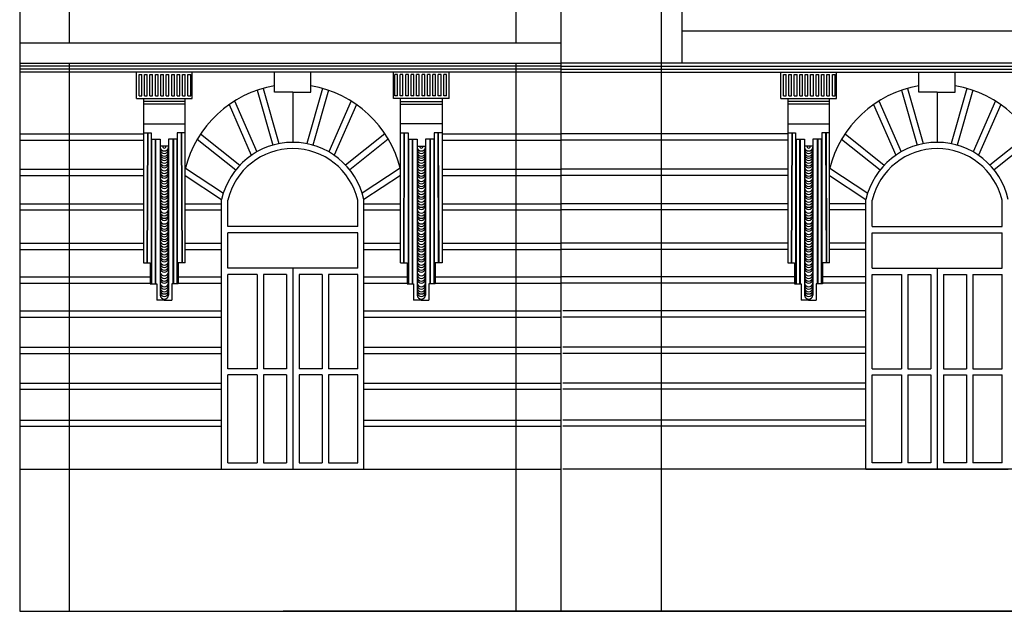
# Model space of a CAD drawing. Units: metres. Extents: x -4619 to 4290, y 1311 to 6302.
# Drawn here: x -4401 to -4392, y 1810 to 1815 of the extents above; entities that cross this region are included whole.
import ezdxf

# ---------------------------------------------------------------- set-up
doc = ezdxf.new("R2010")
doc.units = ezdxf.units.M
doc.header["$MEASUREMENT"] = 0

# ---------------------------------------------------------------- blocks, each defined once
blk = doc.blocks.new('952')
for p, q in [((-3172.8883, 1785.1744), (-3172.8883, 1800.6257)), ((-3173.817, 1785.1744), (-3173.817, 1799.1057)), ((-3172.6958, 1790.2465), (-3172.6958, 1798.3047)), ((-3178.3646, 1790.4363), (-3178.3646, 1798.064)), ((-3174.232, 1790.4363), (-3174.232, 1798.064)), ((-3167.9828, 1790.5446), (-3172.6958, 1790.5446)), ((-3178.8237, 1790.4363), (-3173.817, 1790.4363)), ((-3178.8237, 1790.2465), (-3173.817, 1790.2465)), ((-3178.8237, 1790.2465), (-3174.232, 1790.2465)), ((-3178.3646, 1785.1744), (-3178.3646, 1790.2465)), ((-3174.232, 1785.1744), (-3174.232, 1790.2465)), ((-3166.6771, 1790.2465), (-3173.817, 1790.2465)), ((-3173.817, 1790.2195), (-3178.8237, 1790.2195)), ((-3173.817, 1790.1925), (-3178.8237, 1790.1925)), ((-3173.817, 1790.1654), (-3178.8237, 1790.1654)), ((-3177.7448, 1789.9191), (-3177.7448, 1790.1662)), ((-3177.7197, 1789.9442), (-3177.7197, 1790.141)), ((-3177.7197, 1790.141), (-3177.6945, 1790.141)), ((-3177.6945, 1789.9442), (-3177.6945, 1790.141)), ((-3177.6694, 1789.9442), (-3177.6694, 1790.141)), ((-3177.6694, 1790.141), (-3177.6443, 1790.141)), ((-3177.6443, 1789.9442), (-3177.6443, 1790.141)), ((-3177.6192, 1789.9442), (-3177.6192, 1790.141)), ((-3177.6192, 1790.141), (-3177.594, 1790.141)), ((-3177.594, 1789.9442), (-3177.594, 1790.141)), ((-3177.5689, 1789.9442), (-3177.5689, 1790.141)), ((-3177.5689, 1789.9442), (-3177.5689, 1790.141)), ((-3177.5689, 1790.141), (-3177.5438, 1790.141)), ((-3177.5438, 1789.9442), (-3177.5438, 1790.141)), ((-3177.5187, 1789.9442), (-3177.5187, 1790.141)), ((-3177.5187, 1790.141), (-3177.4935, 1790.141)), ((-3177.4935, 1789.9442), (-3177.4935, 1790.141)), ((-3177.4684, 1789.9442), (-3177.4684, 1790.141)), ((-3177.4684, 1790.141), (-3177.4433, 1790.141)), ((-3177.4433, 1789.9442), (-3177.4433, 1790.141)), ((-3177.4182, 1789.9442), (-3177.4182, 1790.141)), ((-3177.4182, 1790.141), (-3177.393, 1790.141)), ((-3177.393, 1789.9442), (-3177.393, 1790.141)), ((-3177.3679, 1789.9442), (-3177.3679, 1790.141)), ((-3177.3679, 1790.141), (-3177.3428, 1790.141)), ((-3177.3428, 1789.9442), (-3177.3428, 1790.141)), ((-3177.3177, 1789.9442), (-3177.3177, 1790.141)), ((-3177.3177, 1790.141), (-3177.2925, 1790.141)), ((-3177.2925, 1789.9442), (-3177.2925, 1790.141)), ((-3177.2674, 1789.9442), (-3177.2674, 1790.141)), ((-3177.2674, 1790.141), (-3177.2423, 1790.141)), ((-3177.2423, 1789.9442), (-3177.2423, 1790.141)), ((-3177.2283, 1789.9191), (-3177.2283, 1790.1662)), ((-3176.4663, 1789.9783), (-3176.4663, 1790.1654)), ((-3176.1304, 1789.9783), (-3176.1304, 1790.1654)), ((-3175.3683, 1789.9191), (-3175.3683, 1790.1662)), ((-3175.3544, 1789.9442), (-3175.3544, 1790.141)), ((-3175.3292, 1790.141), (-3175.3544, 1790.141)), ((-3175.3292, 1789.9442), (-3175.3292, 1790.141)), ((-3175.3041, 1789.9442), (-3175.3041, 1790.141)), ((-3175.279, 1790.141), (-3175.3041, 1790.141)), ((-3175.279, 1789.9442), (-3175.279, 1790.141)), ((-3175.2539, 1789.9442), (-3175.2539, 1790.141)), ((-3175.2287, 1790.141), (-3175.2539, 1790.141)), ((-3175.2287, 1789.9442), (-3175.2287, 1790.141)), ((-3175.2036, 1789.9442), (-3175.2036, 1790.141)), ((-3175.1785, 1790.141), (-3175.2036, 1790.141)), ((-3175.1785, 1789.9442), (-3175.1785, 1790.141)), ((-3175.1534, 1789.9442), (-3175.1534, 1790.141)), ((-3175.1282, 1790.141), (-3175.1534, 1790.141)), ((-3175.1282, 1789.9442), (-3175.1282, 1790.141)), ((-3175.1031, 1789.9442), (-3175.1031, 1790.141)), ((-3175.078, 1790.141), (-3175.1031, 1790.141)), ((-3175.078, 1789.9442), (-3175.078, 1790.141)), ((-3175.0529, 1789.9442), (-3175.0529, 1790.141)), ((-3175.0277, 1790.141), (-3175.0529, 1790.141)), ((-3175.0277, 1789.9442), (-3175.0277, 1790.141)), ((-3175.0277, 1789.9442), (-3175.0277, 1790.141)), ((-3175.0026, 1789.9442), (-3175.0026, 1790.141)), ((-3174.9775, 1790.141), (-3175.0026, 1790.141)), ((-3174.9775, 1789.9442), (-3174.9775, 1790.141)), ((-3174.9524, 1789.9442), (-3174.9524, 1790.141)), ((-3174.9272, 1790.141), (-3174.9524, 1790.141)), ((-3174.9272, 1789.9442), (-3174.9272, 1790.141)), ((-3174.9021, 1789.9442), (-3174.9021, 1790.141)), ((-3174.877, 1790.141), (-3174.9021, 1790.141)), ((-3174.877, 1789.9442), (-3174.877, 1790.141)), ((-3174.8519, 1789.9191), (-3174.8519, 1790.1662)), ((-3173.817, 1790.2195), (-3166.6771, 1790.2195)), ((-3173.817, 1790.1925), (-3166.6771, 1790.1925)), ((-3173.817, 1790.1654), (-3166.6771, 1790.1654)), ((-3171.7858, 1789.9191), (-3171.7858, 1790.1662)), ((-3171.7607, 1789.9442), (-3171.7607, 1790.141)), ((-3171.7607, 1790.141), (-3171.7355, 1790.141)), ((-3171.7355, 1789.9442), (-3171.7355, 1790.141)), ((-3171.7104, 1789.9442), (-3171.7104, 1790.141)), ((-3171.7104, 1790.141), (-3171.6853, 1790.141)), ((-3171.6853, 1789.9442), (-3171.6853, 1790.141)), ((-3171.6602, 1789.9442), (-3171.6602, 1790.141)), ((-3171.6602, 1790.141), (-3171.635, 1790.141)), ((-3171.635, 1789.9442), (-3171.635, 1790.141)), ((-3171.6099, 1789.9442), (-3171.6099, 1790.141)), ((-3171.6099, 1789.9442), (-3171.6099, 1790.141)), ((-3171.6099, 1790.141), (-3171.5848, 1790.141)), ((-3171.5848, 1789.9442), (-3171.5848, 1790.141)), ((-3171.5597, 1789.9442), (-3171.5597, 1790.141)), ((-3171.5597, 1790.141), (-3171.5345, 1790.141)), ((-3171.5345, 1789.9442), (-3171.5345, 1790.141)), ((-3171.5094, 1789.9442), (-3171.5094, 1790.141)), ((-3171.5094, 1790.141), (-3171.4843, 1790.141)), ((-3171.4843, 1789.9442), (-3171.4843, 1790.141)), ((-3171.4592, 1789.9442), (-3171.4592, 1790.141)), ((-3171.4592, 1790.141), (-3171.434, 1790.141)), ((-3171.434, 1789.9442), (-3171.434, 1790.141)), ((-3171.4089, 1789.9442), (-3171.4089, 1790.141)), ((-3171.4089, 1790.141), (-3171.3838, 1790.141)), ((-3171.3838, 1789.9442), (-3171.3838, 1790.141)), ((-3171.3587, 1789.9442), (-3171.3587, 1790.141)), ((-3171.3587, 1790.141), (-3171.3335, 1790.141)), ((-3171.3335, 1789.9442), (-3171.3335, 1790.141)), ((-3171.3084, 1789.9442), (-3171.3084, 1790.141)), ((-3171.3084, 1790.141), (-3171.2833, 1790.141)), ((-3171.2833, 1789.9442), (-3171.2833, 1790.141)), ((-3171.2693, 1789.9191), (-3171.2693, 1790.1662)), ((-3170.5073, 1789.9783), (-3170.5073, 1790.1654)), ((-3170.1714, 1789.9783), (-3170.1714, 1790.1654)), ((-3176.6274, 1789.9962), (-3176.4829, 1789.4883)), ((-3176.572, 1790.0133), (-3176.4271, 1789.5042)), ((-3176.2983, 1789.9783), (-3176.4663, 1789.9783)), ((-3176.2983, 1789.9783), (-3176.1304, 1789.9783)), ((-3176.2983, 1789.9783), (-3176.2983, 1789.5141)), ((-3176.0246, 1790.0133), (-3176.1695, 1789.5042)), ((-3175.9692, 1789.9962), (-3176.1138, 1789.4883)), ((-3170.6684, 1789.9962), (-3170.5239, 1789.4883)), ((-3170.613, 1790.0133), (-3170.4681, 1789.5042)), ((-3170.3393, 1789.9783), (-3170.5073, 1789.9783)), ((-3170.3393, 1789.9783), (-3170.1714, 1789.9783)), ((-3170.3393, 1789.9783), (-3170.3393, 1789.5141)), ((-3170.0656, 1790.0133), (-3170.2105, 1789.5042)), ((-3170.0102, 1789.9962), (-3170.1548, 1789.4883)), ((-3177.7448, 1789.9191), (-3177.2283, 1789.9191)), ((-3177.7197, 1789.9442), (-3177.6945, 1789.9442)), ((-3177.6795, 1789.9191), (-3177.6795, 1788.4005)), ((-3177.2936, 1789.8939), (-3177.6795, 1789.8939)), ((-3177.2936, 1789.8688), (-3177.6795, 1789.8688)), ((-3177.6694, 1789.9442), (-3177.6443, 1789.9442)), ((-3177.6192, 1789.9442), (-3177.594, 1789.9442)), ((-3177.5689, 1789.9442), (-3177.5438, 1789.9442)), ((-3177.5187, 1789.9442), (-3177.4935, 1789.9442)), ((-3177.4684, 1789.9442), (-3177.4433, 1789.9442)), ((-3177.4182, 1789.9442), (-3177.393, 1789.9442)), ((-3177.3679, 1789.9442), (-3177.3428, 1789.9442)), ((-3177.3177, 1789.9442), (-3177.2925, 1789.9442)), ((-3177.2936, 1788.4005), (-3177.2936, 1789.9191)), ((-3177.2674, 1789.9442), (-3177.2423, 1789.9442)), ((-3176.8861, 1789.865), (-3176.6817, 1789.3944)), ((-3176.837, 1789.8974), (-3176.6321, 1789.4257)), ((-3175.7597, 1789.8974), (-3175.9646, 1789.4257)), ((-3175.7105, 1789.865), (-3175.9149, 1789.3944)), ((-3174.8519, 1789.9191), (-3175.3683, 1789.9191)), ((-3175.3292, 1789.9442), (-3175.3544, 1789.9442)), ((-3175.279, 1789.9442), (-3175.3041, 1789.9442)), ((-3175.303, 1788.4005), (-3175.303, 1789.9191)), ((-3175.303, 1789.8939), (-3174.9171, 1789.8939)), ((-3175.303, 1789.8688), (-3174.9171, 1789.8688)), ((-3175.2287, 1789.9442), (-3175.2539, 1789.9442)), ((-3175.1785, 1789.9442), (-3175.2036, 1789.9442)), ((-3175.1282, 1789.9442), (-3175.1534, 1789.9442)), ((-3175.078, 1789.9442), (-3175.1031, 1789.9442)), ((-3175.0277, 1789.9442), (-3175.0529, 1789.9442)), ((-3174.9775, 1789.9442), (-3175.0026, 1789.9442)), ((-3174.9272, 1789.9442), (-3174.9524, 1789.9442)), ((-3174.9171, 1789.9191), (-3174.9171, 1788.4005)), ((-3174.877, 1789.9442), (-3174.9021, 1789.9442)), ((-3171.7858, 1789.9191), (-3171.2693, 1789.9191)), ((-3171.7607, 1789.9442), (-3171.7355, 1789.9442)), ((-3171.7205, 1789.9191), (-3171.7205, 1788.4005)), ((-3171.3346, 1789.8939), (-3171.7205, 1789.8939)), ((-3171.3346, 1789.8688), (-3171.7205, 1789.8688)), ((-3171.7104, 1789.9442), (-3171.6853, 1789.9442)), ((-3171.6602, 1789.9442), (-3171.635, 1789.9442)), ((-3171.6099, 1789.9442), (-3171.5848, 1789.9442)), ((-3171.5597, 1789.9442), (-3171.5345, 1789.9442)), ((-3171.5094, 1789.9442), (-3171.4843, 1789.9442)), ((-3171.4592, 1789.9442), (-3171.434, 1789.9442)), ((-3171.4089, 1789.9442), (-3171.3838, 1789.9442)), ((-3171.3587, 1789.9442), (-3171.3335, 1789.9442)), ((-3171.3346, 1788.4005), (-3171.3346, 1789.9191)), ((-3171.3084, 1789.9442), (-3171.2833, 1789.9442)), ((-3170.9271, 1789.865), (-3170.7227, 1789.3944)), ((-3170.878, 1789.8974), (-3170.6731, 1789.4257)), ((-3169.8007, 1789.8974), (-3170.0056, 1789.4257)), ((-3169.7515, 1789.865), (-3169.9559, 1789.3944)), ((-3177.6795, 1789.6868), (-3177.2936, 1789.6868)), ((-3174.9171, 1789.6868), (-3175.303, 1789.6868)), ((-3171.7205, 1789.6868), (-3171.3346, 1789.6868)), ((-3178.8237, 1789.5917), (-3177.6795, 1789.5917)), ((-3177.6795, 1789.6018), (-3177.6072, 1789.6018)), ((-3177.6433, 1789.6018), (-3177.6477, 1788.4005)), ((-3177.6395, 1789.6018), (-3177.6439, 1788.4005)), ((-3177.6072, 1789.6018), (-3177.6072, 1789.5437)), ((-3177.2936, 1789.6018), (-3177.3659, 1789.6018)), ((-3177.3659, 1789.6018), (-3177.3659, 1789.5437)), ((-3177.3298, 1789.6018), (-3177.3254, 1788.4005)), ((-3177.3259, 1789.6018), (-3177.3215, 1788.4005)), ((-3177.1504, 1789.5942), (-3176.7871, 1789.3042)), ((-3175.4462, 1789.5942), (-3175.8096, 1789.3042)), ((-3175.303, 1789.6018), (-3175.2307, 1789.6018)), ((-3175.2707, 1789.6018), (-3175.2751, 1788.4005)), ((-3175.2669, 1789.6018), (-3175.2713, 1788.4005)), ((-3175.2307, 1789.6018), (-3175.2307, 1789.5437)), ((-3174.9171, 1789.6018), (-3174.9895, 1789.6018)), ((-3174.9895, 1789.6018), (-3174.9895, 1789.5437)), ((-3174.9572, 1789.6018), (-3174.9528, 1788.4005)), ((-3174.9533, 1789.6018), (-3174.9489, 1788.4005)), ((-3174.9171, 1789.5917), (-3173.817, 1789.5917)), ((-3171.7205, 1789.5917), (-3173.817, 1789.5917)), ((-3171.7205, 1789.6018), (-3171.6482, 1789.6018)), ((-3171.6843, 1789.6018), (-3171.6887, 1788.4005)), ((-3171.6805, 1789.6018), (-3171.6849, 1788.4005)), ((-3171.6482, 1789.6018), (-3171.6482, 1789.5437)), ((-3171.3346, 1789.6018), (-3171.4069, 1789.6018)), ((-3171.4069, 1789.6018), (-3171.4069, 1789.5437)), ((-3171.3708, 1789.6018), (-3171.3664, 1788.4005)), ((-3171.3669, 1789.6018), (-3171.3625, 1788.4005)), ((-3171.1914, 1789.5942), (-3170.8281, 1789.3042)), ((-3169.4872, 1789.5942), (-3169.8506, 1789.3042)), ((-3178.8237, 1789.5338), (-3177.6795, 1789.5338)), ((-3177.6072, 1789.5437), (-3177.5257, 1789.5437)), ((-3177.6072, 1789.5437), (-3177.6072, 1788.2058)), ((-3177.6033, 1789.5437), (-3177.6033, 1788.2058)), ((-3177.5703, 1789.5437), (-3177.5703, 1788.2058)), ((-3177.5665, 1789.5437), (-3177.5665, 1788.2058)), ((-3177.5257, 1789.5437), (-3177.5257, 1789.4778)), ((-3177.3659, 1789.5437), (-3177.4474, 1789.5437)), ((-3177.4474, 1789.5437), (-3177.4474, 1789.4778)), ((-3177.4067, 1789.5437), (-3177.4067, 1788.2058)), ((-3177.4028, 1789.5437), (-3177.4028, 1788.2058)), ((-3177.3698, 1789.5437), (-3177.3698, 1788.2058)), ((-3177.3659, 1789.5437), (-3177.3659, 1788.2058)), ((-3177.1814, 1789.5447), (-3176.8252, 1789.2605)), ((-3175.4153, 1789.5447), (-3175.7714, 1789.2605)), ((-3175.2307, 1789.5437), (-3175.1493, 1789.5437)), ((-3175.2307, 1789.5437), (-3175.2307, 1788.2058)), ((-3175.2268, 1789.5437), (-3175.2268, 1788.2058)), ((-3175.1938, 1789.5437), (-3175.1938, 1788.2058)), ((-3175.19, 1789.5437), (-3175.19, 1788.2058)), ((-3175.1493, 1789.5437), (-3175.1493, 1789.4778)), ((-3174.9895, 1789.5437), (-3175.0709, 1789.5437)), ((-3175.0709, 1789.5437), (-3175.0709, 1789.4778)), ((-3175.0302, 1789.5437), (-3175.0302, 1788.2058)), ((-3175.0263, 1789.5437), (-3175.0263, 1788.2058)), ((-3174.9933, 1789.5437), (-3174.9933, 1788.2058)), ((-3174.9895, 1789.5437), (-3174.9895, 1788.2058)), ((-3174.9171, 1789.5338), (-3173.817, 1789.5338)), ((-3171.7205, 1789.5338), (-3173.817, 1789.5338)), ((-3171.6482, 1789.5437), (-3171.5667, 1789.5437)), ((-3171.6482, 1789.5437), (-3171.6482, 1788.2058)), ((-3171.6443, 1789.5437), (-3171.6443, 1788.2058)), ((-3171.6113, 1789.5437), (-3171.6113, 1788.2058)), ((-3171.6075, 1789.5437), (-3171.6075, 1788.2058)), ((-3171.5667, 1789.5437), (-3171.5667, 1789.4778)), ((-3171.4069, 1789.5437), (-3171.4884, 1789.5437)), ((-3171.4884, 1789.5437), (-3171.4884, 1789.4778)), ((-3171.4477, 1789.5437), (-3171.4477, 1788.2058)), ((-3171.4438, 1789.5437), (-3171.4438, 1788.2058)), ((-3171.4108, 1789.5437), (-3171.4108, 1788.2058)), ((-3171.4069, 1789.5437), (-3171.4069, 1788.2058)), ((-3171.2224, 1789.5447), (-3170.8662, 1789.2605)), ((-3169.4563, 1789.5447), (-3169.8125, 1789.2605)), ((-3177.4474, 1789.4778), (-3177.5257, 1789.4778)), ((-3177.5257, 1789.4778), (-3177.5257, 1788.1001)), ((-3177.4474, 1789.4778), (-3177.4474, 1788.0999)), ((-3175.1493, 1789.4778), (-3175.0709, 1789.4778)), ((-3175.1493, 1789.4778), (-3175.1492, 1788.0999)), ((-3175.0709, 1789.4778), (-3175.0709, 1788.1001)), ((-3171.4884, 1789.4778), (-3171.5667, 1789.4778)), ((-3171.5667, 1789.4778), (-3171.5667, 1788.1001)), ((-3171.4884, 1789.4778), (-3171.4884, 1788.0999)), ((-3178.8237, 1789.2662), (-3177.6795, 1789.2662)), ((-3177.2912, 1789.276), (-3176.9404, 1789.0451)), ((-3175.3055, 1789.276), (-3175.6562, 1789.0451)), ((-3174.9171, 1789.2662), (-3173.817, 1789.2662)), ((-3171.7205, 1789.2662), (-3173.817, 1789.2662)), ((-3171.3322, 1789.276), (-3170.9814, 1789.0451)), ((-3178.8237, 1789.2082), (-3177.6795, 1789.2082)), ((-3177.2936, 1789.2082), (-3176.9564, 1788.9862)), ((-3175.303, 1789.2082), (-3175.6403, 1788.9862)), ((-3174.9171, 1789.2082), (-3173.817, 1789.2082)), ((-3171.7205, 1789.2082), (-3173.817, 1789.2082)), ((-3171.3346, 1789.2082), (-3170.9974, 1788.9862)), ((-3176.9564, 1786.4908), (-3176.9564, 1788.9862)), ((-3176.8985, 1788.7356), (-3176.8985, 1788.9797)), ((-3175.6982, 1788.7356), (-3175.6982, 1788.9797)), ((-3175.6403, 1786.4908), (-3175.6403, 1788.9862)), ((-3170.9974, 1786.4908), (-3170.9974, 1788.9862)), ((-3170.9395, 1788.7356), (-3170.9395, 1788.9797)), ((-3169.7392, 1788.7356), (-3169.7392, 1788.9797)), ((-3178.8237, 1788.9468), (-3177.6795, 1788.9468)), ((-3178.8237, 1788.8888), (-3177.6795, 1788.8888)), ((-3177.2936, 1788.9468), (-3176.9564, 1788.9468)), ((-3177.2936, 1788.8888), (-3176.9564, 1788.8888)), ((-3175.6403, 1788.9468), (-3175.303, 1788.9468)), ((-3175.6403, 1788.8888), (-3175.303, 1788.8888)), ((-3174.9171, 1788.9468), (-3173.817, 1788.9468)), ((-3174.9171, 1788.8888), (-3173.817, 1788.8888)), ((-3171.7205, 1788.9468), (-3173.817, 1788.9468)), ((-3171.7205, 1788.8888), (-3173.817, 1788.8888)), ((-3170.9974, 1788.9468), (-3171.3346, 1788.9468)), ((-3170.9974, 1788.8888), (-3171.3346, 1788.8888)), ((-3175.6982, 1788.7356), (-3176.8985, 1788.7356)), ((-3176.8985, 1788.3487), (-3176.8985, 1788.6777)), ((-3175.6982, 1788.6777), (-3176.8985, 1788.6777)), ((-3175.6982, 1788.3487), (-3175.6982, 1788.6777)), ((-3170.9395, 1788.7356), (-3169.7392, 1788.7356)), ((-3170.9395, 1788.3487), (-3170.9395, 1788.6777)), ((-3170.9395, 1788.6777), (-3169.7392, 1788.6777)), ((-3169.7392, 1788.3487), (-3169.7392, 1788.6777)), ((-3178.8237, 1788.5817), (-3177.6795, 1788.5817)), ((-3178.8237, 1788.5237), (-3177.6795, 1788.5237)), ((-3177.2936, 1788.5817), (-3176.9564, 1788.5817)), ((-3177.2936, 1788.5237), (-3176.9564, 1788.5237)), ((-3175.6403, 1788.5817), (-3175.303, 1788.5817)), ((-3175.6403, 1788.5237), (-3175.303, 1788.5237)), ((-3174.9171, 1788.5817), (-3173.817, 1788.5817)), ((-3174.9171, 1788.5237), (-3173.817, 1788.5237)), ((-3171.7205, 1788.5817), (-3173.817, 1788.5817)), ((-3171.7205, 1788.5237), (-3173.817, 1788.5237)), ((-3170.9974, 1788.5817), (-3171.3346, 1788.5817)), ((-3170.9974, 1788.5237), (-3171.3346, 1788.5237)), ((-3177.6795, 1788.4005), (-3177.6159, 1788.4005)), ((-3177.6159, 1788.4005), (-3177.6159, 1788.2058)), ((-3177.2936, 1788.4005), (-3177.3572, 1788.4005)), ((-3177.3572, 1788.4005), (-3177.3572, 1788.2058)), ((-3175.6982, 1788.3487), (-3176.8985, 1788.3487)), ((-3176.2983, 1788.3487), (-3176.8985, 1788.3487)), ((-3176.2983, 1788.3487), (-3176.2983, 1786.4908)), ((-3175.303, 1788.4005), (-3175.2395, 1788.4005)), ((-3175.2395, 1788.4005), (-3175.2395, 1788.2058)), ((-3174.9807, 1788.4005), (-3174.9807, 1788.2058)), ((-3174.9171, 1788.4005), (-3174.9807, 1788.4005)), ((-3171.7205, 1788.4005), (-3171.657, 1788.4005)), ((-3171.657, 1788.4005), (-3171.657, 1788.2058)), ((-3171.3346, 1788.4005), (-3171.3982, 1788.4005)), ((-3171.3982, 1788.4005), (-3171.3982, 1788.2058)), ((-3170.9395, 1788.3487), (-3169.7392, 1788.3487)), ((-3170.3393, 1788.3487), (-3170.3393, 1786.4908)), ((-3170.3393, 1788.3487), (-3169.7392, 1788.3487)), ((-3178.8237, 1788.2706), (-3177.6159, 1788.2706)), ((-3177.3572, 1788.2706), (-3176.9564, 1788.2706)), ((-3176.8985, 1787.4198), (-3176.8985, 1788.2908)), ((-3176.6273, 1788.2908), (-3176.8985, 1788.2908)), ((-3176.6273, 1788.2908), (-3176.6273, 1787.4198)), ((-3176.3562, 1788.2908), (-3176.5694, 1788.2908)), ((-3176.5694, 1788.2908), (-3176.5694, 1787.4198)), ((-3176.3562, 1788.2908), (-3176.3562, 1787.4198)), ((-3176.0272, 1788.2908), (-3176.2404, 1788.2908)), ((-3176.2404, 1788.2908), (-3176.2404, 1787.4198)), ((-3176.0272, 1788.2908), (-3176.0272, 1787.4198)), ((-3175.6982, 1788.2908), (-3175.9693, 1788.2908)), ((-3175.9693, 1788.2908), (-3175.9693, 1787.4198)), ((-3175.6982, 1787.4198), (-3175.6982, 1788.2908)), ((-3175.6403, 1788.2706), (-3175.2395, 1788.2706)), ((-3174.9807, 1788.2706), (-3173.817, 1788.2706)), ((-3171.657, 1788.2706), (-3173.817, 1788.2706)), ((-3170.9974, 1788.2706), (-3171.3982, 1788.2706)), ((-3170.9395, 1787.4198), (-3170.9395, 1788.2908)), ((-3170.9395, 1788.2908), (-3170.6684, 1788.2908)), ((-3170.6684, 1788.2908), (-3170.6684, 1787.4198)), ((-3170.6105, 1788.2908), (-3170.3972, 1788.2908)), ((-3170.6105, 1788.2908), (-3170.6105, 1787.4198)), ((-3170.3972, 1788.2908), (-3170.3972, 1787.4198)), ((-3170.2814, 1788.2908), (-3170.0682, 1788.2908)), ((-3170.2814, 1788.2908), (-3170.2814, 1787.4198)), ((-3170.0682, 1788.2908), (-3170.0682, 1787.4198)), ((-3170.0103, 1788.2908), (-3169.7392, 1788.2908)), ((-3170.0103, 1788.2908), (-3170.0103, 1787.4198)), ((-3169.7392, 1787.4198), (-3169.7392, 1788.2908)), ((-3178.8237, 1788.2127), (-3177.6159, 1788.2127)), ((-3177.6159, 1788.2058), (-3177.557, 1788.2058)), ((-3177.557, 1788.2058), (-3177.557, 1788.0553)), ((-3177.3572, 1788.2058), (-3177.4161, 1788.2058)), ((-3177.4161, 1788.2058), (-3177.4161, 1788.0553)), ((-3177.3572, 1788.2127), (-3176.9564, 1788.2127)), ((-3175.6403, 1788.2127), (-3175.2395, 1788.2127)), ((-3175.2395, 1788.2058), (-3175.1806, 1788.2058)), ((-3175.1806, 1788.2058), (-3175.1806, 1788.0553)), ((-3175.0396, 1788.2058), (-3175.0396, 1788.0553)), ((-3174.9807, 1788.2058), (-3175.0396, 1788.2058)), ((-3174.9807, 1788.2127), (-3173.817, 1788.2127)), ((-3171.657, 1788.2127), (-3173.817, 1788.2127)), ((-3171.657, 1788.2058), (-3171.598, 1788.2058)), ((-3171.598, 1788.2058), (-3171.598, 1788.0553)), ((-3171.3982, 1788.2058), (-3171.4571, 1788.2058)), ((-3171.4571, 1788.2058), (-3171.4571, 1788.0553)), ((-3170.9974, 1788.2127), (-3171.3982, 1788.2127)), ((-3177.4866, 1788.0553), (-3177.557, 1788.0553)), ((-3177.4866, 1788.0553), (-3177.4161, 1788.0553)), ((-3175.1101, 1788.0553), (-3175.1806, 1788.0553)), ((-3175.1101, 1788.0553), (-3175.0396, 1788.0553)), ((-3171.5276, 1788.0553), (-3171.598, 1788.0553)), ((-3171.5276, 1788.0553), (-3171.4571, 1788.0553)), ((-3178.8237, 1787.9557), (-3176.9564, 1787.9557)), ((-3175.6403, 1787.9557), (-3173.817, 1787.9557)), ((-3170.9974, 1787.9557), (-3173.8006, 1787.9557)), ((-3178.8237, 1787.8978), (-3176.9564, 1787.8978)), ((-3175.6403, 1787.8978), (-3173.817, 1787.8978)), ((-3170.9974, 1787.8978), (-3173.8006, 1787.8978)), ((-3178.8237, 1787.6193), (-3176.9564, 1787.6193)), ((-3175.6403, 1787.6193), (-3173.817, 1787.6193)), ((-3170.9974, 1787.6193), (-3173.8006, 1787.6193)), ((-3178.8237, 1787.5613), (-3176.9564, 1787.5613)), ((-3175.6403, 1787.5613), (-3173.817, 1787.5613)), ((-3170.9974, 1787.5613), (-3173.8006, 1787.5613)), ((-3176.6273, 1787.4198), (-3176.8985, 1787.4198)), ((-3176.3562, 1787.4198), (-3176.5694, 1787.4198)), ((-3176.0272, 1787.4198), (-3176.2404, 1787.4198)), ((-3175.6982, 1787.4198), (-3175.9693, 1787.4198)), ((-3170.9395, 1787.4198), (-3170.6684, 1787.4198)), ((-3170.6105, 1787.4198), (-3170.3972, 1787.4198)), ((-3170.2814, 1787.4198), (-3170.0682, 1787.4198)), ((-3170.0103, 1787.4198), (-3169.7392, 1787.4198)), ((-3176.8985, 1786.5487), (-3176.8985, 1787.3619)), ((-3176.6273, 1787.3619), (-3176.8985, 1787.3619)), ((-3176.6273, 1787.3619), (-3176.6273, 1786.5487)), ((-3176.3562, 1787.3619), (-3176.5694, 1787.3619)), ((-3176.5694, 1787.3619), (-3176.5694, 1786.5487)), ((-3176.3562, 1787.3619), (-3176.3562, 1786.5487)), ((-3176.2404, 1787.3619), (-3176.2404, 1786.5487)), ((-3176.0272, 1787.3619), (-3176.2404, 1787.3619)), ((-3176.0272, 1787.3619), (-3176.0272, 1786.5487)), ((-3175.9693, 1787.3619), (-3175.9693, 1786.5487)), ((-3175.6982, 1787.3619), (-3175.9693, 1787.3619)), ((-3175.6982, 1786.5487), (-3175.6982, 1787.3619)), ((-3170.9395, 1786.5487), (-3170.9395, 1787.3619)), ((-3170.9395, 1787.3619), (-3170.6684, 1787.3619)), ((-3170.6684, 1787.3619), (-3170.6684, 1786.5487)), ((-3170.6105, 1787.3619), (-3170.6105, 1786.5487)), ((-3170.6105, 1787.3619), (-3170.3972, 1787.3619)), ((-3170.3972, 1787.3619), (-3170.3972, 1786.5487)), ((-3170.2814, 1787.3619), (-3170.2814, 1786.5487)), ((-3170.2814, 1787.3619), (-3170.0682, 1787.3619)), ((-3170.0682, 1787.3619), (-3170.0682, 1786.5487)), ((-3170.0103, 1787.3619), (-3169.7392, 1787.3619)), ((-3170.0103, 1787.3619), (-3170.0103, 1786.5487)), ((-3169.7392, 1786.5487), (-3169.7392, 1787.3619)), ((-3178.8237, 1787.2873), (-3176.9564, 1787.2873)), ((-3178.8237, 1787.2293), (-3176.9564, 1787.2293)), ((-3175.6403, 1787.2873), (-3173.817, 1787.2873)), ((-3175.6403, 1787.2293), (-3173.817, 1787.2293)), ((-3170.9974, 1787.2873), (-3173.8006, 1787.2873)), ((-3170.9974, 1787.2293), (-3173.8006, 1787.2293)), ((-3178.8237, 1786.9446), (-3176.9564, 1786.9446)), ((-3178.8237, 1786.8866), (-3176.9564, 1786.8866)), ((-3175.6403, 1786.9446), (-3173.817, 1786.9446)), ((-3175.6403, 1786.8866), (-3173.817, 1786.8866)), ((-3170.9974, 1786.9446), (-3173.8006, 1786.9446)), ((-3170.9974, 1786.8866), (-3173.8006, 1786.8866)), ((-3176.8985, 1786.5487), (-3176.6273, 1786.5487)), ((-3176.5694, 1786.5487), (-3176.3562, 1786.5487)), ((-3176.2404, 1786.5487), (-3176.0272, 1786.5487)), ((-3175.9693, 1786.5487), (-3175.6982, 1786.5487)), ((-3170.6684, 1786.5487), (-3170.9395, 1786.5487)), ((-3170.3972, 1786.5487), (-3170.6105, 1786.5487)), ((-3170.0682, 1786.5487), (-3170.2814, 1786.5487)), ((-3169.7392, 1786.5487), (-3170.0103, 1786.5487)), ((-3178.8237, 1786.4908), (-3173.817, 1786.4908)), ((-3166.6771, 1786.4908), (-3173.8006, 1786.4908)), ((-3170.9974, 1786.4908), (-3169.6813, 1786.4908)), ((-3178.8237, 1785.1744), (-3109.0899, 1785.1744)), ((-3118.1569, 1785.1744), (-3176.3869, 1785.1744))]:
    blk.add_line(p, q)
blk.add_lwpolyline([(-3178.8237, 1800.9185), (-3178.8237, 1785.1744)])
for centre, radius, start, end in [((-3176.2983, 1789.0269), 1.0236, 99.44384, 166.48181), ((-3176.2983, 1789.0269), 1.0236, 13.51819, 80.55616), ((-3170.3393, 1789.0269), 1.0236, 99.44384, 166.48181), ((-3170.3393, 1789.0269), 1.0236, 13.51819, 80.55616), ((-3176.2983, 1788.84), 0.6741, 12.52719, 167.47281), ((-3170.3393, 1788.84), 0.6741, 12.52719, 167.47281), ((-3177.4866, 1789.4738), 0.0394, 185.83874, 353.84317), ((-3177.4866, 1789.4506), 0.0394, 185.83874, 353.84317), ((-3177.4866, 1789.4263), 0.0394, 185.83874, 353.84317), ((-3177.4866, 1789.4742), 0.0146, 165.59616, 14.40384), ((-3176.2983, 1788.84), 0.6162, 13.10493, 166.89507), ((-3175.1101, 1789.4738), 0.0394, 186.15683, 354.16126), ((-3175.1101, 1789.4506), 0.0394, 186.15683, 354.16126), ((-3175.1101, 1789.4263), 0.0394, 186.15683, 354.16126), ((-3175.1101, 1789.4742), 0.0146, 165.59616, 14.40384), ((-3171.5276, 1789.4738), 0.0394, 185.83874, 353.84317), ((-3171.5276, 1789.4506), 0.0394, 185.83874, 353.84317), ((-3171.5276, 1789.4263), 0.0394, 185.83874, 353.84317), ((-3171.5276, 1789.4742), 0.0146, 165.59616, 14.40384), ((-3170.3393, 1788.84), 0.6162, 13.10493, 166.89507), ((-3177.4866, 1789.4071), 0.0394, 185.83874, 353.84317), ((-3177.4866, 1789.3848), 0.0394, 185.83874, 353.84317), ((-3177.4866, 1789.3616), 0.0394, 185.83874, 353.84317), ((-3177.4866, 1789.3372), 0.0394, 185.83874, 353.84317), ((-3175.1101, 1789.4071), 0.0394, 186.15683, 354.16126), ((-3175.1101, 1789.3848), 0.0394, 186.15683, 354.16126), ((-3175.1101, 1789.3616), 0.0394, 186.15683, 354.16126), ((-3175.1101, 1789.3372), 0.0394, 186.15683, 354.16126), ((-3171.5276, 1789.4071), 0.0394, 185.83874, 353.84317), ((-3171.5276, 1789.3848), 0.0394, 185.83874, 353.84317), ((-3171.5276, 1789.3616), 0.0394, 185.83874, 353.84317), ((-3171.5276, 1789.3372), 0.0394, 185.83874, 353.84317), ((-3177.4866, 1789.318), 0.0394, 185.83874, 353.84317), ((-3177.4866, 1789.2899), 0.0394, 185.83874, 353.84317), ((-3177.4866, 1789.2667), 0.0394, 185.83874, 353.84317), ((-3177.4866, 1789.2423), 0.0394, 185.83874, 353.84317), ((-3175.1101, 1789.318), 0.0394, 186.15683, 354.16126), ((-3175.1101, 1789.2899), 0.0394, 186.15683, 354.16126), ((-3175.1101, 1789.2667), 0.0394, 186.15683, 354.16126), ((-3175.1101, 1789.2423), 0.0394, 186.15683, 354.16126), ((-3171.5276, 1789.318), 0.0394, 185.83874, 353.84317), ((-3171.5276, 1789.2899), 0.0394, 185.83874, 353.84317), ((-3171.5276, 1789.2667), 0.0394, 185.83874, 353.84317), ((-3171.5276, 1789.2423), 0.0394, 185.83874, 353.84317), ((-3177.4866, 1789.2232), 0.0394, 185.83874, 353.84317), ((-3177.4866, 1789.1926), 0.0394, 185.83874, 353.84317), ((-3177.4866, 1789.1694), 0.0394, 185.83874, 353.84317), ((-3177.4866, 1789.1451), 0.0394, 185.83874, 353.84317), ((-3175.1101, 1789.2232), 0.0394, 186.15683, 354.16126), ((-3175.1101, 1789.1926), 0.0394, 186.15683, 354.16126), ((-3175.1101, 1789.1694), 0.0394, 186.15683, 354.16126), ((-3175.1101, 1789.1451), 0.0394, 186.15683, 354.16126), ((-3171.5276, 1789.2232), 0.0394, 185.83874, 353.84317), ((-3171.5276, 1789.1926), 0.0394, 185.83874, 353.84317), ((-3171.5276, 1789.1694), 0.0394, 185.83874, 353.84317), ((-3171.5276, 1789.1451), 0.0394, 185.83874, 353.84317), ((-3177.4866, 1789.1259), 0.0394, 185.83874, 353.84317), ((-3177.4866, 1789.0954), 0.0394, 185.83874, 353.84317), ((-3177.4866, 1789.0721), 0.0394, 185.83874, 353.84317), ((-3177.4866, 1789.0478), 0.0394, 185.83874, 353.84317), ((-3175.1101, 1789.1259), 0.0394, 186.15683, 354.16126), ((-3175.1101, 1789.0954), 0.0394, 186.15683, 354.16126), ((-3175.1101, 1789.0721), 0.0394, 186.15683, 354.16126), ((-3175.1101, 1789.0478), 0.0394, 186.15683, 354.16126), ((-3171.5276, 1789.1259), 0.0394, 185.83874, 353.84317), ((-3171.5276, 1789.0954), 0.0394, 185.83874, 353.84317), ((-3171.5276, 1789.0721), 0.0394, 185.83874, 353.84317), ((-3171.5276, 1789.0478), 0.0394, 185.83874, 353.84317), ((-3177.4866, 1789.0286), 0.0394, 185.83874, 353.84317), ((-3177.4866, 1789), 0.0394, 185.83874, 353.84317), ((-3177.4866, 1788.9768), 0.0394, 185.83874, 353.84317), ((-3175.1101, 1789.0286), 0.0394, 186.15683, 354.16126), ((-3175.1101, 1789), 0.0394, 186.15683, 354.16126), ((-3175.1101, 1788.9768), 0.0394, 186.15683, 354.16126), ((-3171.5276, 1789.0286), 0.0394, 185.83874, 353.84317), ((-3171.5276, 1789), 0.0394, 185.83874, 353.84317), ((-3171.5276, 1788.9768), 0.0394, 185.83874, 353.84317), ((-3177.4866, 1788.9525), 0.0394, 185.83874, 353.84317), ((-3177.4866, 1788.9333), 0.0394, 185.83874, 353.84317), ((-3177.4866, 1788.8985), 0.0394, 185.83874, 353.84317), ((-3177.4866, 1788.8753), 0.0394, 185.83874, 353.84317), ((-3175.1101, 1788.9525), 0.0394, 186.15683, 354.16126), ((-3175.1101, 1788.9333), 0.0394, 186.15683, 354.16126), ((-3175.1101, 1788.8985), 0.0394, 186.15683, 354.16126), ((-3175.1101, 1788.8753), 0.0394, 186.15683, 354.16126), ((-3171.5276, 1788.9525), 0.0394, 185.83874, 353.84317), ((-3171.5276, 1788.9333), 0.0394, 185.83874, 353.84317), ((-3171.5276, 1788.8985), 0.0394, 185.83874, 353.84317), ((-3171.5276, 1788.8753), 0.0394, 185.83874, 353.84317), ((-3177.4866, 1788.8509), 0.0394, 185.83874, 353.84317), ((-3177.4866, 1788.8318), 0.0394, 185.83874, 353.84317), ((-3177.4866, 1788.7984), 0.0394, 185.83874, 353.84317), ((-3177.4866, 1788.7752), 0.0394, 185.83874, 353.84317), ((-3175.1101, 1788.8509), 0.0394, 186.15683, 354.16126), ((-3175.1101, 1788.8318), 0.0394, 186.15683, 354.16126), ((-3175.1101, 1788.7984), 0.0394, 186.15683, 354.16126), ((-3175.1101, 1788.7752), 0.0394, 186.15683, 354.16126), ((-3171.5276, 1788.8509), 0.0394, 185.83874, 353.84317), ((-3171.5276, 1788.8318), 0.0394, 185.83874, 353.84317), ((-3171.5276, 1788.7984), 0.0394, 185.83874, 353.84317), ((-3171.5276, 1788.7752), 0.0394, 185.83874, 353.84317), ((-3177.4866, 1788.7508), 0.0394, 185.83874, 353.84317), ((-3177.4866, 1788.7316), 0.0394, 185.83874, 353.84317), ((-3177.4866, 1788.7025), 0.0394, 185.83874, 353.84317), ((-3175.1101, 1788.7508), 0.0394, 186.15683, 354.16126), ((-3175.1101, 1788.7316), 0.0394, 186.15683, 354.16126), ((-3175.1101, 1788.7025), 0.0394, 186.15683, 354.16126), ((-3171.5276, 1788.7508), 0.0394, 185.83874, 353.84317), ((-3171.5276, 1788.7316), 0.0394, 185.83874, 353.84317), ((-3171.5276, 1788.7025), 0.0394, 185.83874, 353.84317), ((-3177.4866, 1788.6793), 0.0394, 185.83874, 353.84317), ((-3177.4866, 1788.6549), 0.0394, 185.83874, 353.84317), ((-3177.4866, 1788.6357), 0.0394, 185.83874, 353.84317), ((-3177.4866, 1788.608), 0.0394, 185.83874, 353.84317), ((-3175.1101, 1788.6793), 0.0394, 186.15683, 354.16126), ((-3175.1101, 1788.6549), 0.0394, 186.15683, 354.16126), ((-3175.1101, 1788.6357), 0.0394, 186.15683, 354.16126), ((-3175.1101, 1788.608), 0.0394, 186.15683, 354.16126), ((-3171.5276, 1788.6793), 0.0394, 185.83874, 353.84317), ((-3171.5276, 1788.6549), 0.0394, 185.83874, 353.84317), ((-3171.5276, 1788.6357), 0.0394, 185.83874, 353.84317), ((-3171.5276, 1788.608), 0.0394, 185.83874, 353.84317), ((-3177.4866, 1788.5848), 0.0394, 185.83874, 353.84317), ((-3177.4866, 1788.5604), 0.0394, 185.83874, 353.84317), ((-3177.4866, 1788.5412), 0.0394, 185.83874, 353.84317), ((-3177.4866, 1788.5142), 0.0394, 185.83874, 353.84317), ((-3175.1101, 1788.5848), 0.0394, 186.15683, 354.16126), ((-3175.1101, 1788.5604), 0.0394, 186.15683, 354.16126), ((-3175.1101, 1788.5412), 0.0394, 186.15683, 354.16126), ((-3175.1101, 1788.5142), 0.0394, 186.15683, 354.16126), ((-3171.5276, 1788.5848), 0.0394, 185.83874, 353.84317), ((-3171.5276, 1788.5604), 0.0394, 185.83874, 353.84317), ((-3171.5276, 1788.5412), 0.0394, 185.83874, 353.84317), ((-3171.5276, 1788.5142), 0.0394, 185.83874, 353.84317), ((-3177.4866, 1788.491), 0.0394, 185.83874, 353.84317), ((-3177.4866, 1788.4666), 0.0394, 185.83874, 353.84317), ((-3177.4866, 1788.4474), 0.0394, 185.83874, 353.84317), ((-3177.4866, 1788.4182), 0.0394, 185.83874, 353.84317), ((-3175.1101, 1788.491), 0.0394, 186.15683, 354.16126), ((-3175.1101, 1788.4666), 0.0394, 186.15683, 354.16126), ((-3175.1101, 1788.4474), 0.0394, 186.15683, 354.16126), ((-3175.1101, 1788.4182), 0.0394, 186.15683, 354.16126), ((-3171.5276, 1788.491), 0.0394, 185.83874, 353.84317), ((-3171.5276, 1788.4666), 0.0394, 185.83874, 353.84317), ((-3171.5276, 1788.4474), 0.0394, 185.83874, 353.84317), ((-3171.5276, 1788.4182), 0.0394, 185.83874, 353.84317), ((-3177.4866, 1788.395), 0.0394, 185.83874, 353.84317), ((-3177.4866, 1788.3706), 0.0394, 185.83874, 353.84317), ((-3177.4866, 1788.3514), 0.0394, 185.83874, 353.84317), ((-3177.4866, 1788.3176), 0.0394, 185.83874, 353.84317), ((-3175.1101, 1788.395), 0.0394, 186.15683, 354.16126), ((-3175.1101, 1788.3706), 0.0394, 186.15683, 354.16126), ((-3175.1101, 1788.3514), 0.0394, 186.15683, 354.16126), ((-3175.1101, 1788.3176), 0.0394, 186.15683, 354.16126), ((-3171.5276, 1788.395), 0.0394, 185.83874, 353.84317), ((-3171.5276, 1788.3706), 0.0394, 185.83874, 353.84317), ((-3171.5276, 1788.3514), 0.0394, 185.83874, 353.84317), ((-3171.5276, 1788.3176), 0.0394, 185.83874, 353.84317), ((-3177.4866, 1788.2944), 0.0394, 185.83874, 353.84317), ((-3177.4866, 1788.27), 0.0394, 185.83874, 353.84317), ((-3177.4866, 1788.2508), 0.0394, 185.83874, 353.84317), ((-3175.1101, 1788.2944), 0.0394, 186.15683, 354.16126), ((-3175.1101, 1788.27), 0.0394, 186.15683, 354.16126), ((-3175.1101, 1788.2508), 0.0394, 186.15683, 354.16126), ((-3171.5276, 1788.2944), 0.0394, 185.83874, 353.84317), ((-3171.5276, 1788.27), 0.0394, 185.83874, 353.84317), ((-3171.5276, 1788.2508), 0.0394, 185.83874, 353.84317), ((-3177.4866, 1788.2174), 0.0394, 185.83874, 353.84317), ((-3177.4866, 1788.1942), 0.0394, 185.83874, 353.84317), ((-3177.4866, 1788.1699), 0.0394, 185.83874, 353.84317), ((-3177.4866, 1788.1507), 0.0394, 185.83874, 353.84317), ((-3175.1101, 1788.2174), 0.0394, 186.15683, 354.16126), ((-3175.1101, 1788.1942), 0.0394, 186.15683, 354.16126), ((-3175.1101, 1788.1699), 0.0394, 186.15683, 354.16126), ((-3175.1101, 1788.1507), 0.0394, 186.15683, 354.16126), ((-3171.5276, 1788.2174), 0.0394, 185.83874, 353.84317), ((-3171.5276, 1788.1942), 0.0394, 185.83874, 353.84317), ((-3171.5276, 1788.1699), 0.0394, 185.83874, 353.84317), ((-3171.5276, 1788.1507), 0.0394, 185.83874, 353.84317), ((-3177.4866, 1788.1273), 0.0394, 185.83874, 353.84317), ((-3177.4866, 1788.1041), 0.0394, 185.83874, 353.84317), ((-3175.1101, 1788.1273), 0.0394, 186.15683, 354.16126), ((-3175.1101, 1788.1041), 0.0394, 186.15683, 354.16126), ((-3171.5276, 1788.1273), 0.0394, 185.83874, 353.84317), ((-3171.5276, 1788.1041), 0.0394, 185.83874, 353.84317)]:
    blk.add_arc(centre, radius, start, end)

msp = doc.modelspace()

# ---------------------------------------------------------------- block references
msp.add_blockref('952', (-1222.0362, 24.6197))

doc.saveas('drawing.dxf')
